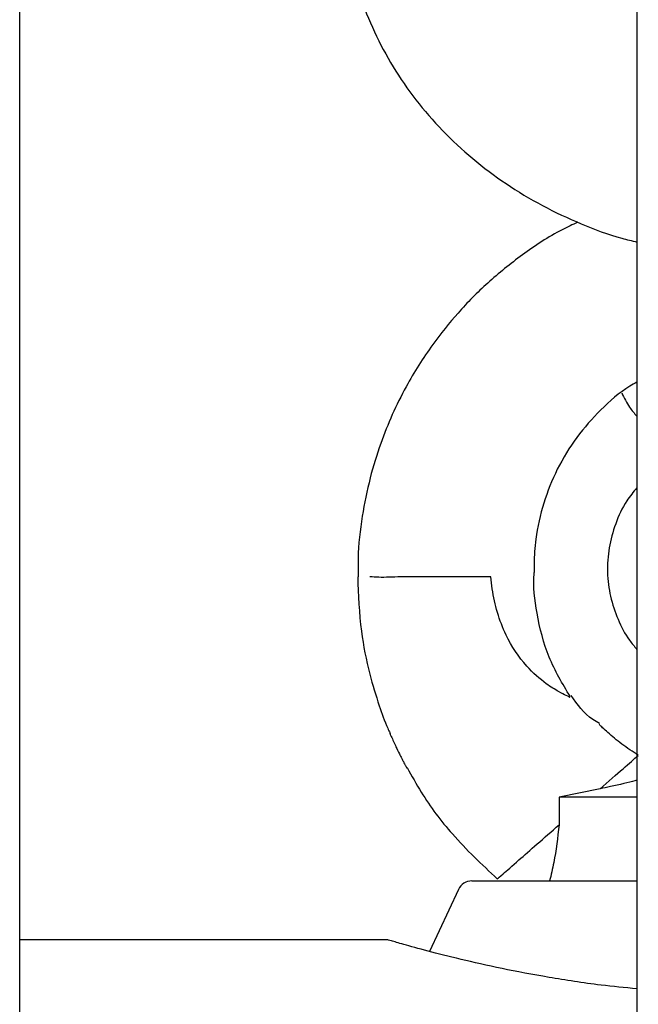
# Model space of a CAD drawing. Units: millimetres. Extents: x -1967 to 2624, y -4228 to 4237.
# Drawn here: x 928 to 970, y -724 to -657 of the extents above; entities that cross this region are included whole.
import ezdxf

# ---------------------------------------------------------------- set-up
doc = ezdxf.new("R2010")
doc.units = ezdxf.units.MM
doc.header["$MEASUREMENT"] = 0
doc.layers.add('layer 1', color=7, linetype='Continuous')

msp = doc.modelspace()

# ---------------------------------------------------------------- linework, layer by layer
at = {"layer": 'layer 1', "lineweight": 25}
for points in [[(927.5056, -750.1179), (927.5056, -750.1179), (927.5056, 673.073), (927.5056, 673.073)], [(969.4213, -327.5483), (969.4213, -327.5483), (969.4213, -784.5236), (969.4213, -784.5236)], [(959.5012, -695.0038), (959.5012, -695.0038), (953.3935, -695.0038), (953.3935, -695.0038)], [(966.9213, -709.4098), (966.9213, -709.4098), (964.1369, -709.9736), (964.1369, -709.9736)], [(964.1369, -709.9736), (964.1369, -709.9736), (964.1369, -711.8449), (964.1369, -711.8449)], [(969.4213, -709.9736), (969.4213, -709.9736), (964.1369, -709.9736), (964.1369, -709.9736)], [(958.2089, -715.6622), (957.8196, -715.6622), (957.4703, -715.8867), (957.3057, -716.236)], [(958.2089, -715.6622), (958.2089, -715.6622), (969.4213, -715.6622), (969.4213, -715.6622)], [(957.3057, -716.236), (957.3057, -716.236), (955.3396, -720.4526), (955.3396, -720.4526)], [(952.4554, -719.6542), (952.4554, -719.6542), (927.5056, -719.6542), (927.5056, -719.6542)]]:
    msp.add_open_spline(points, degree=3, dxfattribs=at)
for points, knots in [([(951.8866, -638.223), (951.6371, -638.747), (951.3926, -639.2709), (951.168, -639.8049), (951.168, -639.8049), (950.8187, -640.6382), (950.5293, -641.4965), (950.2898, -642.3647), (950.2898, -642.3647), (950.0503, -643.233), (949.8607, -644.1112), (949.7209, -644.9944), (949.7209, -644.9944), (949.5862, -645.8726), (949.5014, -646.7609), (949.4714, -647.6491), (949.4714, -647.6491), (949.4415, -648.5373), (949.4664, -649.4255), (949.5413, -650.3087), (949.5413, -650.3087), (949.6161, -651.187), (949.7409, -652.0652), (949.9205, -652.9334), (949.9205, -652.9334), (950.1002, -653.8017), (950.3297, -654.66), (950.6091, -655.5033), (950.6091, -655.5033), (950.8886, -656.3516), (951.2179, -657.1799), (951.5972, -657.9883), (951.5972, -657.9883), (951.9714, -658.8016), (952.4005, -659.595), (952.8696, -660.3685), (952.8696, -660.3685), (953.3387, -661.1419), (953.8576, -661.8904), (954.4165, -662.609), (954.4165, -662.609), (954.9803, -663.3325), (955.5791, -664.0311), (956.2228, -664.6948), (956.2228, -664.6948), (956.8666, -665.3634), (957.5502, -665.9971), (958.2687, -666.6009), (958.2687, -666.6009), (958.9923, -667.2047), (959.7507, -667.7736), (960.5392, -668.3025), (960.5392, -668.3025), (961.3276, -668.8364), (962.1509, -669.3354), (962.9992, -669.7845), (962.9992, -669.7845), (963.8525, -670.2386), (964.7357, -670.6478), (965.6339, -671.027), (965.6339, -671.027), (966.5321, -671.4063), (967.4552, -671.7556), (968.4033, -672.015), (968.4033, -672.015), (968.7377, -672.1049), (969.077, -672.1847), (969.4213, -672.2695)], [0, 0, 0, 0, 0.0555556, 0.0555556, 0.0555556, 0.0555556, 0.1111111, 0.1111111, 0.1111111, 0.1111111, 0.1666667, 0.1666667, 0.1666667, 0.1666667, 0.2222222, 0.2222222, 0.2222222, 0.2222222, 0.2777778, 0.2777778, 0.2777778, 0.2777778, 0.3333333, 0.3333333, 0.3333333, 0.3333333, 0.3888889, 0.3888889, 0.3888889, 0.3888889, 0.4444444, 0.4444444, 0.4444444, 0.4444444, 0.5, 0.5, 0.5, 0.5, 0.5555556, 0.5555556, 0.5555556, 0.5555556, 0.6111111, 0.6111111, 0.6111111, 0.6111111, 0.6666667, 0.6666667, 0.6666667, 0.6666667, 0.7222222, 0.7222222, 0.7222222, 0.7222222, 0.7777778, 0.7777778, 0.7777778, 0.7777778, 0.8333333, 0.8333333, 0.8333333, 0.8333333, 0.8888889, 0.8888889, 0.8888889, 0.8888889, 1, 1, 1, 1]), ([(965.4143, -670.9272), (965.0551, -671.0869), (964.7008, -671.2516), (964.3465, -671.4312), (964.3465, -671.4312), (963.3984, -671.9202), (962.5052, -672.514), (961.6419, -673.1478), (961.6419, -673.1478), (960.8286, -673.7466), (960.0352, -674.3803), (959.2867, -675.0539), (959.2867, -675.0539), (958.5781, -675.6976), (957.9095, -676.3763), (957.2757, -677.0898), (957.2757, -677.0898), (956.667, -677.7734), (956.0931, -678.492), (955.5542, -679.2355), (955.5542, -679.2355), (954.8955, -680.1487), (954.2917, -681.1017), (953.7528, -682.0948), (953.7528, -682.0948), (953.0742, -683.3323), (952.4953, -684.6247), (952.0213, -685.957), (952.0213, -685.957), (951.7469, -686.7254), (951.5073, -687.5039), (951.3077, -688.2923), (951.3077, -688.2923), (951.0882, -689.1506), (950.9185, -690.0188), (950.7738, -690.892), (950.7738, -690.892), (950.6241, -691.8351), (950.5044, -692.7932), (950.4894, -693.7463), (950.4894, -693.7463), (950.4794, -694.1655), (950.4894, -694.5846), (950.4994, -695.0038)], [0, 0, 0, 0, 0.0833333, 0.0833333, 0.0833333, 0.0833333, 0.1666667, 0.1666667, 0.1666667, 0.1666667, 0.25, 0.25, 0.25, 0.25, 0.3333333, 0.3333333, 0.3333333, 0.3333333, 0.4166667, 0.4166667, 0.4166667, 0.4166667, 0.5, 0.5, 0.5, 0.5, 0.5833333, 0.5833333, 0.5833333, 0.5833333, 0.6666667, 0.6666667, 0.6666667, 0.6666667, 0.75, 0.75, 0.75, 0.75, 0.8333333, 0.8333333, 0.8333333, 0.8333333, 1, 1, 1, 1]), ([(969.4213, -681.7854), (969.2566, -681.8752), (969.0969, -681.965), (968.9373, -682.0598), (968.9373, -682.0598), (968.2137, -682.4989), (967.57, -683.0728), (966.9712, -683.6766), (966.9712, -683.6766), (966.3824, -684.2604), (965.8335, -684.8791), (965.3445, -685.5378), (965.3445, -685.5378), (964.8405, -686.2214), (964.3964, -686.95), (964.0172, -687.7035), (964.0172, -687.7035), (963.6479, -688.442), (963.3435, -689.2104), (963.099, -689.9939), (963.099, -689.9939), (962.8495, -690.7972), (962.6699, -691.6256), (962.5601, -692.4539), (962.5601, -692.4539), (962.5252, -692.7333), (962.4952, -693.0128), (962.4753, -693.2922), (962.4753, -693.2922), (962.4553, -693.5667), (962.4403, -693.8411), (962.4353, -694.1106), (962.4353, -694.1106), (962.4353, -694.2403), (962.4353, -694.375), (962.4353, -694.4898), (962.4353, -694.4898), (962.4353, -694.5497), (962.4353, -694.6046), (962.4353, -694.6445), (962.4353, -694.6445), (962.4353, -694.6645), (962.4353, -694.6794), (962.4353, -694.6894), (962.4353, -694.6894), (962.4353, -694.6994), (962.4353, -694.7044), (962.4353, -694.7044)], [0, 0, 0, 0, 0.0769231, 0.0769231, 0.0769231, 0.0769231, 0.1538462, 0.1538462, 0.1538462, 0.1538462, 0.2307692, 0.2307692, 0.2307692, 0.2307692, 0.3076923, 0.3076923, 0.3076923, 0.3076923, 0.3846154, 0.3846154, 0.3846154, 0.3846154, 0.4615385, 0.4615385, 0.4615385, 0.4615385, 0.5384615, 0.5384615, 0.5384615, 0.5384615, 0.6153846, 0.6153846, 0.6153846, 0.6153846, 0.6923077, 0.6923077, 0.6923077, 0.6923077, 0.7692308, 0.7692308, 0.7692308, 0.7692308, 0.8461538, 0.8461538, 0.8461538, 0.8461538, 1, 1, 1, 1]), ([(968.3884, -682.5139), (968.548, -682.8482), (968.7127, -683.1876), (968.9223, -683.4919), (968.9223, -683.4919), (969.072, -683.7065), (969.2466, -683.9061), (969.4213, -684.1057)], [0, 0, 0, 0, 0.3333333, 0.3333333, 0.3333333, 0.3333333, 1, 1, 1, 1]), ([(969.4213, -688.9559), (969.1818, -689.2504), (968.9422, -689.5448), (968.7377, -689.8541), (968.7377, -689.8541), (968.4183, -690.3382), (968.1738, -690.8621), (967.9792, -691.406), (967.9792, -691.406), (967.7846, -691.9349), (967.6349, -692.4838), (967.5401, -693.0377), (967.5401, -693.0377), (967.4503, -693.5866), (967.4103, -694.1405), (967.4253, -694.6994), (967.4253, -694.6994), (967.4453, -695.2483), (967.5101, -695.7922), (967.6349, -696.3311), (967.6349, -696.3311), (967.7546, -696.86), (967.9243, -697.379), (968.1389, -697.883), (968.1389, -697.883), (968.3484, -698.387), (968.6029, -698.876), (968.9223, -699.3151), (968.9223, -699.3151), (969.077, -699.5297), (969.2466, -699.7293), (969.4213, -699.9338)], [0, 0, 0, 0, 0.1111111, 0.1111111, 0.1111111, 0.1111111, 0.2222222, 0.2222222, 0.2222222, 0.2222222, 0.3333333, 0.3333333, 0.3333333, 0.3333333, 0.4444444, 0.4444444, 0.4444444, 0.4444444, 0.5555556, 0.5555556, 0.5555556, 0.5555556, 0.6666667, 0.6666667, 0.6666667, 0.6666667, 0.7777778, 0.7777778, 0.7777778, 0.7777778, 1, 1, 1, 1]), ([(964.8904, -703.1374), (964.3665, -702.2642), (963.8475, -701.3909), (963.4633, -700.4578), (963.4633, -700.4578), (963.0741, -699.5097), (962.8296, -698.5017), (962.6399, -697.4788), (962.6399, -697.4788), (962.4753, -696.5806), (962.3555, -695.6724), (962.4353, -694.7742), (962.4353, -694.7742), (962.4353, -694.7493), (962.4403, -694.7293), (962.4403, -694.7044)], [0, 0, 0, 0, 0.2, 0.2, 0.2, 0.2, 0.4, 0.4, 0.4, 0.4, 0.6, 0.6, 0.6, 0.6, 1, 1, 1, 1]), ([(950.4594, -695.0038), (950.5093, -696.2413), (950.5543, -697.4788), (950.7139, -698.7063), (950.7139, -698.7063), (950.8387, -699.6893), (951.0333, -700.6624), (951.2828, -701.6155), (951.2828, -701.6155), (951.4674, -702.339), (951.687, -703.0526), (951.9215, -703.7611), (951.9215, -703.7611), (952.0962, -704.2801), (952.2758, -704.7941), (952.5003, -705.2931), (952.5003, -705.2931), (952.5502, -705.4028), (952.6001, -705.5126), (952.655, -705.6224)], [0, 0, 0, 0, 0.1666667, 0.1666667, 0.1666667, 0.1666667, 0.3333333, 0.3333333, 0.3333333, 0.3333333, 0.5, 0.5, 0.5, 0.5, 0.6666667, 0.6666667, 0.6666667, 0.6666667, 1, 1, 1, 1]), ([(953.3935, -695.0038), (952.8496, -695.0287), (952.3107, -695.0537), (951.8916, -695.0387), (951.8916, -695.0387), (951.667, -695.0337), (951.4824, -695.0187), (951.2928, -695.0038)], [0, 0, 0, 0, 0.3333333, 0.3333333, 0.3333333, 0.3333333, 1, 1, 1, 1]), ([(964.8355, -703.1673), (964.8455, -703.1723), (964.8555, -703.1773), (964.8605, -703.1823), (964.8605, -703.1823), (964.8804, -703.1923), (964.7657, -703.1374), (964.6209, -703.0675), (964.6209, -703.0675), (964.4762, -702.9977), (964.3016, -702.9129), (964.097, -702.7981), (964.097, -702.7981), (963.8525, -702.6584), (963.5681, -702.4837), (963.2687, -702.2691), (963.2687, -702.2691), (962.8246, -701.9448), (962.3655, -701.5356), (961.9413, -701.0666), (961.9413, -701.0666), (961.3924, -700.4578), (960.9134, -699.7392), (960.5392, -698.9608), (960.5392, -698.9608), (960.0651, -697.9828), (959.7557, -696.9049), (959.601, -695.8171), (959.601, -695.8171), (959.5611, -695.5477), (959.5312, -695.2732), (959.4963, -695.0038)], [0, 0, 0, 0, 0.1111111, 0.1111111, 0.1111111, 0.1111111, 0.2222222, 0.2222222, 0.2222222, 0.2222222, 0.3333333, 0.3333333, 0.3333333, 0.3333333, 0.4444444, 0.4444444, 0.4444444, 0.4444444, 0.5555556, 0.5555556, 0.5555556, 0.5555556, 0.6666667, 0.6666667, 0.6666667, 0.6666667, 0.7777778, 0.7777778, 0.7777778, 0.7777778, 1, 1, 1, 1]), ([(966.8864, -704.9687), (966.7267, -704.8789), (966.567, -704.7941), (966.4173, -704.6943), (966.4173, -704.6943), (965.8185, -704.2901), (965.3844, -703.6763), (964.9553, -703.0626)], [0, 0, 0, 0, 0.3333333, 0.3333333, 0.3333333, 0.3333333, 1, 1, 1, 1]), ([(969.5161, -707.1344), (969.1369, -706.8799), (968.7526, -706.6304), (968.4033, -706.3659), (968.4033, -706.3659), (968.049, -706.1064), (967.7247, -705.837), (967.4503, -705.5875), (967.4503, -705.5875), (967.3155, -705.4677), (967.1908, -705.3529), (967.086, -705.2581), (967.086, -705.2581), (967.0061, -705.1783), (966.9413, -705.1134), (966.9014, -705.0785), (966.9014, -705.0785), (966.8764, -705.0486), (966.8614, -705.0386), (966.8515, -705.0286)], [0, 0, 0, 0, 0.1666667, 0.1666667, 0.1666667, 0.1666667, 0.3333333, 0.3333333, 0.3333333, 0.3333333, 0.5, 0.5, 0.5, 0.5, 0.6666667, 0.6666667, 0.6666667, 0.6666667, 1, 1, 1, 1]), ([(952.6401, -705.6224), (952.645, -705.6374), (952.65, -705.6474), (952.655, -705.6623), (952.655, -705.6623), (952.68, -705.7222), (952.7049, -705.7821), (952.7349, -705.842), (952.7349, -705.842), (952.8397, -706.0765), (952.9444, -706.316), (953.0592, -706.5455), (953.0592, -706.5455), (953.1341, -706.7102), (953.2139, -706.8699), (953.2888, -707.0296), (953.2888, -707.0296), (953.3436, -707.1344), (953.3985, -707.2391), (953.4534, -707.3489), (953.4534, -707.3489), (953.4884, -707.4188), (953.5283, -707.4886), (953.5632, -707.5585), (953.5632, -707.5585), (953.5881, -707.6084), (953.6131, -707.6533), (953.638, -707.7032), (953.638, -707.7032), (953.653, -707.7332), (953.673, -707.7631), (953.6879, -707.798), (953.6879, -707.798), (953.6979, -707.818), (953.7129, -707.8379), (953.7229, -707.8579), (953.7229, -707.8579), (953.7329, -707.8729), (953.7378, -707.8878), (953.7478, -707.9028), (953.7478, -707.9028), (953.7528, -707.9128), (953.7578, -707.9228), (953.7628, -707.9278), (953.7628, -707.9278), (953.7628, -707.9377), (953.7678, -707.9427), (953.7728, -707.9477), (953.7728, -707.9477), (953.7728, -707.9527), (953.7778, -707.9577), (953.7778, -707.9627), (953.7778, -707.9627), (953.7778, -707.9627), (953.7828, -707.9677), (953.7828, -707.9677), (953.7828, -707.9677), (953.7828, -707.9727), (953.7828, -707.9727), (953.7877, -707.9727), (953.7877, -707.9727), (953.7877, -707.9777), (953.7877, -707.9777), (953.7877, -707.9777), (953.7877, -707.9777), (953.7877, -707.9777), (953.7877, -707.9827), (953.7877, -707.9827), (953.7877, -707.9827), (953.7927, -707.9827), (953.7927, -707.9827), (953.7927, -707.9827), (953.7927, -707.9827), (953.7927, -707.9827), (953.7927, -707.9827), (953.7927, -707.9827), (953.7927, -707.9827), (953.7927, -707.9827), (953.7927, -707.9827), (953.7927, -707.9827)], [0, 0, 0, 0, 0.047619, 0.047619, 0.047619, 0.047619, 0.0952381, 0.0952381, 0.0952381, 0.0952381, 0.1428571, 0.1428571, 0.1428571, 0.1428571, 0.1904762, 0.1904762, 0.1904762, 0.1904762, 0.2380952, 0.2380952, 0.2380952, 0.2380952, 0.2857143, 0.2857143, 0.2857143, 0.2857143, 0.3333333, 0.3333333, 0.3333333, 0.3333333, 0.3809524, 0.3809524, 0.3809524, 0.3809524, 0.4285714, 0.4285714, 0.4285714, 0.4285714, 0.4761905, 0.4761905, 0.4761905, 0.4761905, 0.5238095, 0.5238095, 0.5238095, 0.5238095, 0.5714286, 0.5714286, 0.5714286, 0.5714286, 0.6190476, 0.6190476, 0.6190476, 0.6190476, 0.6666667, 0.6666667, 0.6666667, 0.6666667, 0.7142857, 0.7142857, 0.7142857, 0.7142857, 0.7619048, 0.7619048, 0.7619048, 0.7619048, 0.8095238, 0.8095238, 0.8095238, 0.8095238, 0.8571429, 0.8571429, 0.8571429, 0.8571429, 0.9047619, 0.9047619, 0.9047619, 0.9047619, 1, 1, 1, 1]), ([(966.9213, -709.4098), (967.4802, -708.9158), (968.0441, -708.4218), (968.4782, -708.0425), (968.4782, -708.0425), (968.9123, -707.6633), (969.2117, -707.3988), (969.5161, -707.1344)], [0, 0, 0, 0, 0.3333333, 0.3333333, 0.3333333, 0.3333333, 1, 1, 1, 1]), ([(953.8177, -707.9677), (954.1271, -708.5266), (954.4364, -709.0854), (954.7758, -709.6293), (954.7758, -709.6293), (955.3945, -710.6373), (956.1081, -711.5854), (956.8915, -712.4736), (956.8915, -712.4736), (957.8396, -713.5514), (958.8875, -714.5395), (959.9404, -715.5225)], [0, 0, 0, 0, 0.25, 0.25, 0.25, 0.25, 0.5, 0.5, 0.5, 0.5, 1, 1, 1, 1]), ([(969.4213, -708.816), (969.3764, -708.8309), (969.3365, -708.8409), (969.2915, -708.8559), (969.2915, -708.8559), (968.8574, -708.9856), (968.2337, -709.1254), (967.6249, -709.2551), (967.6249, -709.2551), (967.3904, -709.305), (967.1558, -709.3599), (966.9213, -709.4098)], [0, 0, 0, 0, 0.25, 0.25, 0.25, 0.25, 0.5, 0.5, 0.5, 0.5, 1, 1, 1, 1]), ([(959.9404, -715.5225), (960.0152, -715.4576), (960.0901, -715.3877), (960.3346, -715.1782), (960.3346, -715.1782), (960.5641, -714.9786), (960.9433, -714.6442), (961.4074, -714.2401), (961.4074, -714.2401), (961.7717, -713.9207), (962.1858, -713.5564), (962.6449, -713.1522), (962.6449, -713.1522), (963.114, -712.7431), (963.6279, -712.294), (964.1369, -711.8449)], [0, 0, 0, 0, 0.2, 0.2, 0.2, 0.2, 0.4, 0.4, 0.4, 0.4, 0.6, 0.6, 0.6, 0.6, 1, 1, 1, 1]), ([(964.1369, -711.8449), (964.0371, -712.7231), (963.9323, -713.6013), (963.7776, -714.4047), (963.7776, -714.4047), (963.6928, -714.8389), (963.593, -715.248), (963.4932, -715.6622)], [0, 0, 0, 0, 0.3333333, 0.3333333, 0.3333333, 0.3333333, 1, 1, 1, 1]), ([(969.4213, -722.9924), (968.5979, -722.9126), (967.7796, -722.8328), (966.9862, -722.738), (966.9862, -722.738), (965.7437, -722.5883), (964.571, -722.4036), (963.4533, -722.214), (963.4533, -722.214), (962.3256, -722.0194), (961.2577, -721.8198), (960.2697, -721.6152), (960.2697, -721.6152), (959.2518, -721.4056), (958.3186, -721.1911), (957.4753, -720.9915), (957.4753, -720.9915), (956.637, -720.7919), (955.8885, -720.6023), (955.2448, -720.4326), (955.2448, -720.4326), (954.5812, -720.2579), (954.0323, -720.1033), (953.5931, -719.9835), (953.5931, -719.9835), (953.2189, -719.8737), (952.9245, -719.7889), (952.7498, -719.739), (952.7498, -719.739), (952.5702, -719.6891), (952.5103, -719.6691), (952.4554, -719.6542)], [0, 0, 0, 0, 0.1111111, 0.1111111, 0.1111111, 0.1111111, 0.2222222, 0.2222222, 0.2222222, 0.2222222, 0.3333333, 0.3333333, 0.3333333, 0.3333333, 0.4444444, 0.4444444, 0.4444444, 0.4444444, 0.5555556, 0.5555556, 0.5555556, 0.5555556, 0.6666667, 0.6666667, 0.6666667, 0.6666667, 0.7777778, 0.7777778, 0.7777778, 0.7777778, 1, 1, 1, 1])]:
    msp.add_open_spline(points, degree=3, knots=knots, dxfattribs=at)

doc.saveas('drawing.dxf')
